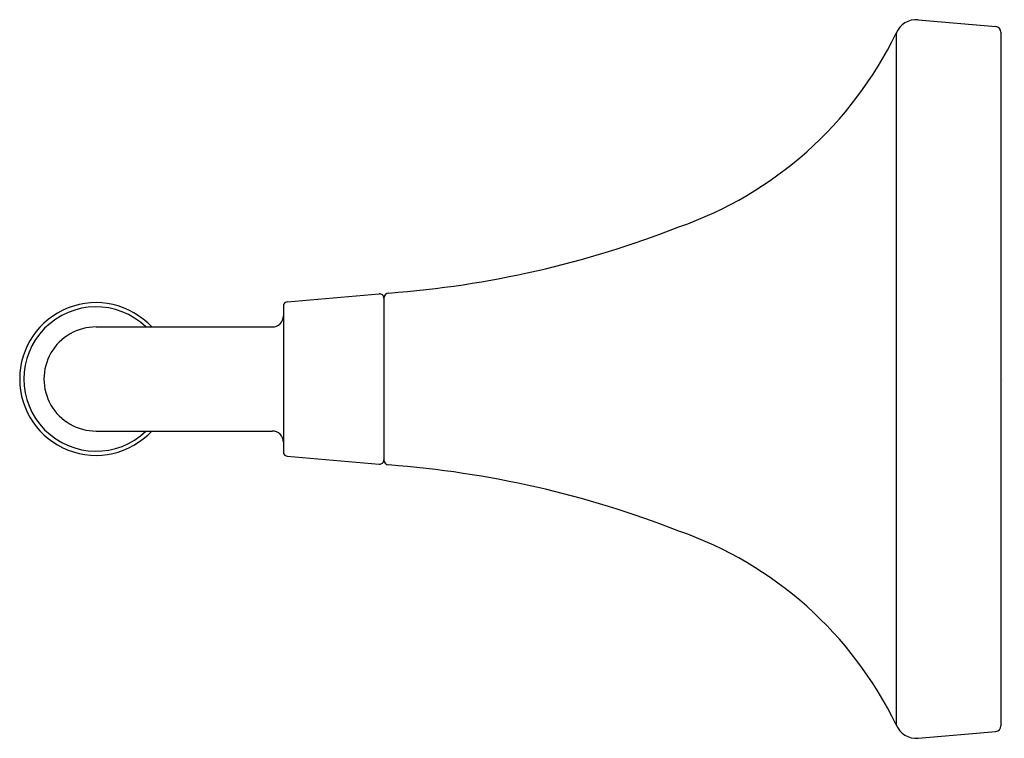
# Model space of a CAD drawing. Units: inches. Extents: x 4380.2 to 4383.74, y 106.27 to 108.86.
import ezdxf

# ---------------------------------------------------------------- set-up
doc = ezdxf.new("R2010")
doc.units = ezdxf.units.IN
doc.header["$LTSCALE"] = 0.64311
doc.header["$MEASUREMENT"] = 0
doc.layers.get('0').update_dxf_attribs({"color": 255, "linetype": 'CONTINUOUS'})
doc.layers.get('Defpoints').update_dxf_attribs({"linetype": 'CONTINUOUS'})
doc.styles.get("Standard").update_dxf_attribs({"font": 'txt', "width": 0.8})

msp = doc.modelspace()

# ---------------------------------------------------------------- linework, layer by layer
for p, q in [((4383.4347, 108.8562), (4383.7149, 108.8316)), ((4383.7329, 108.812), (4383.7329, 106.3122)), ((4383.3549, 108.8076), (4383.3549, 106.3166)), ((4381.1608, 107.8396), (4381.4928, 107.8687)), ((4381.5091, 107.8537), (4381.5091, 107.2721)), ((4381.1471, 107.8247), (4381.1471, 107.2995)), ((4380.4724, 107.7496), (4381.1071, 107.7496)), ((4380.4724, 107.3746), (4381.1071, 107.3746)), ((4381.1608, 107.2846), (4381.4928, 107.2555)), ((4383.4347, 106.2681), (4383.7149, 106.2926))]:
    msp.add_line(p, q)
for centre, radius, start, end in [((4383.4279, 108.7774), 0.079, 85.0788, 157.5142), ((4383.7132, 108.812), 0.0197, 0, 85), ((4382.1213, 109.4035), 1.3699, 289.2237, 334.2164), ((4381.2559, 111.4737), 3.6122, 274.3101, 291.3747), ((4381.4941, 107.8537), 0.015, 0, 95), ((4381.5288, 107.8521), 0.0197, 94.3101, 180), ((4380.4721, 107.5621), 0.275, 42.9859, 317.0141), ((4380.4721, 107.5621), 0.26, 46.1498, 313.8502), ((4381.1621, 107.8247), 0.015, 95, 180), ((4381.1071, 107.7896), 0.04, 270, 0), ((4380.4721, 107.5621), 0.1875, 89.9064, 270.0936), ((4381.1071, 107.3346), 0.04, 0, 90), ((4381.1621, 107.2995), 0.015, 180, 265), ((4381.4941, 107.2705), 0.015, 265, 360), ((4381.5288, 107.2721), 0.0197, 180, 265.6899), ((4381.2559, 103.6505), 3.6122, 68.6253, 85.6899), ((4382.1213, 105.7207), 1.3699, 25.7836, 70.7763), ((4383.4279, 106.3468), 0.079, 202.4858, 274.9212), ((4383.7132, 106.3122), 0.0197, 275, 0)]:
    msp.add_arc(centre, radius, start, end)

# ---------------------------------------------------------------- texts
at = {"layer": 'Defpoints'}
for tag, p, s in [('TRADENAME', (4383.7347, 107.5609), 'TONE'), ('MODELNUMBER', (4383.7347, 107.5626), 'K-27426'), ('PRODUCT', (4383.7347, 107.5593), 'TOWEL BAR')]:
    msp.add_attdef(tag, p, s, height=0.001, dxfattribs=at)

doc.saveas('drawing.dxf')
